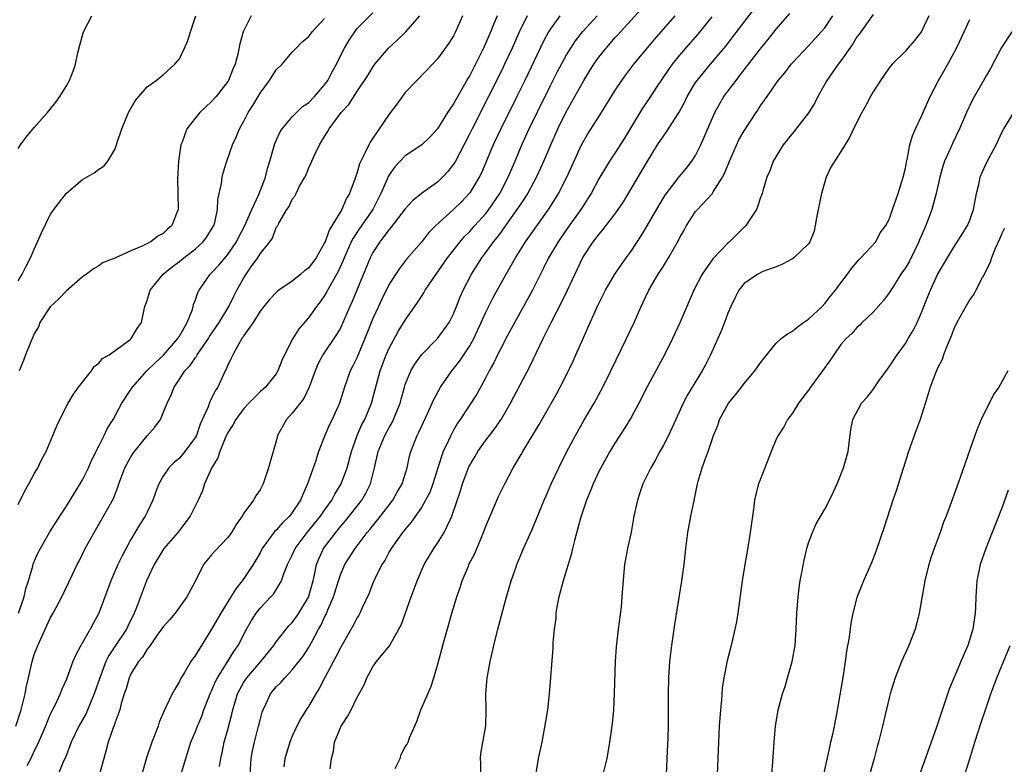
# Model space of a CAD drawing. Units: inches. Extents: x 2613000 to 2616000, y 1488000 to 1491000.
# Drawn here: x 2614817 to 2614939, y 1488128 to 1488221 of the extents above; entities that cross this region are included whole.
import ezdxf

# ---------------------------------------------------------------- set-up
doc = ezdxf.new("R2010")
doc.units = ezdxf.units.IN
doc.header["$MEASUREMENT"] = 0
doc.layers.add('LD26131488_2ft', color=16, linetype='Continuous')

msp = doc.modelspace()

# ---------------------------------------------------------------- linework, layer by layer
at = {"layer": 'LD26131488_2ft'}
for points, elevation in [([(2614841.99, 1488127.99), (2614842.16, 1488129), (2614842.32, 1488129.68), (2614842.56, 1488131), (2614843, 1488132.58), (2614843.5, 1488134.5), (2614843.61, 1488135), (2614844.22, 1488137), (2614844.48, 1488137.52), (2614845, 1488138.44), (2614845.36, 1488139), (2614847.1, 1488141), (2614848.69, 1488143), (2614849, 1488143.44), (2614850.22, 1488145), (2614850.57, 1488145.43), (2614851, 1488145.85), (2614851.49, 1488146.51), (2614851.81, 1488147), (2614853, 1488148.96), (2614853.58, 1488151), (2614853.76, 1488151.76), (2614854, 1488153), (2614854.27, 1488153.73), (2614854.85, 1488155), (2614856.38, 1488157), (2614857, 1488157.76), (2614857.58, 1488158.42), (2614859.61, 1488161), (2614860.13, 1488161.87), (2614860.7, 1488163), (2614861.21, 1488165), (2614861.66, 1488167), (2614862.47, 1488169), (2614863, 1488169.99), (2614863.38, 1488170.62), (2614863.56, 1488171), (2614864.37, 1488173), (2614864.49, 1488173.51), (2614864.9, 1488175), (2614865, 1488175.3), (2614865.71, 1488177), (2614866.18, 1488177.82), (2614867.02, 1488178.98), (2614869, 1488181.02), (2614870.46, 1488183), (2614871, 1488184.06), (2614871.37, 1488185), (2614871.81, 1488186.19), (2614872.18, 1488187), (2614873.22, 1488189), (2614874.49, 1488191), (2614875, 1488191.68), (2614875.94, 1488193), (2614876.43, 1488193.57), (2614877, 1488194.37), (2614877.27, 1488194.73), (2614878.89, 1488197), (2614879.75, 1488198.25), (2614880.2, 1488199), (2614881.28, 1488201), (2614881.83, 1488202.17), (2614882.19, 1488203), (2614883.04, 1488205), (2614883.93, 1488207), (2614884.89, 1488209), (2614887.13, 1488213), (2614887.86, 1488214.14), (2614888.38, 1488215), (2614889, 1488215.88), (2614889.9, 1488217), (2614890.42, 1488217.58), (2614891, 1488218.27), (2614891.35, 1488218.65), (2614897, 1488224.9)], 9602), ([(2614855.7, 1488127.7), (2614855.84, 1488129), (2614856.1, 1488129.9), (2614856.22, 1488131), (2614857, 1488132.9), (2614857.05, 1488133), (2614857.83, 1488134.17), (2614858.28, 1488135), (2614859, 1488136.5), (2614859.89, 1488138.11), (2614860.22, 1488139), (2614861, 1488140.34), (2614861.45, 1488141), (2614863.04, 1488142.96), (2614864.22, 1488145), (2614864.48, 1488145.52), (2614865.72, 1488149), (2614866.47, 1488151), (2614867.34, 1488153), (2614868.53, 1488155), (2614869, 1488155.67), (2614869.84, 1488157), (2614870.56, 1488158.56), (2614870.79, 1488159), (2614871.84, 1488162.16), (2614872.1, 1488163), (2614872.89, 1488165.11), (2614873, 1488165.32), (2614873.64, 1488166.36), (2614874, 1488167), (2614875, 1488168.42), (2614875.43, 1488169), (2614876.12, 1488169.88), (2614876.89, 1488171), (2614878.07, 1488173), (2614880.44, 1488177.56), (2614882.09, 1488181), (2614882.41, 1488181.59), (2614883.08, 1488183), (2614884.43, 1488185.57), (2614885.08, 1488186.92), (2614887, 1488191.07), (2614888.29, 1488193), (2614888.61, 1488193.39), (2614889, 1488193.92), (2614889.51, 1488194.49), (2614891, 1488196.44), (2614891.4, 1488197), (2614892.04, 1488197.96), (2614893, 1488199.55), (2614895, 1488202.9), (2614896.29, 1488205), (2614897, 1488206.1), (2614897.39, 1488206.61), (2614898.96, 1488209.04), (2614899.66, 1488210.34), (2614899.97, 1488211), (2614901, 1488212.73), (2614901.18, 1488213), (2614902.84, 1488215), (2614904.75, 1488217.25), (2614905.63, 1488218.37), (2614908.21, 1488221.79)], 9596), ([(2614816.72, 1488133), (2614817.39, 1488135), (2614817.89, 1488137), (2614818.06, 1488137.94), (2614818.28, 1488139), (2614818.74, 1488141), (2614819, 1488141.88), (2614819.44, 1488143), (2614821, 1488146.36), (2614821.36, 1488147), (2614822.41, 1488149), (2614823.69, 1488151.69), (2614824.33, 1488153), (2614824.57, 1488153.43), (2614825.34, 1488155), (2614826.42, 1488157), (2614827.6, 1488159), (2614828.82, 1488161.18), (2614829.39, 1488162.61), (2614829.51, 1488163), (2614830.25, 1488165), (2614831, 1488166.34), (2614831.25, 1488166.75), (2614831.44, 1488167), (2614833, 1488168.94), (2614833.97, 1488170.03), (2614834.64, 1488171), (2614835, 1488171.8), (2614835.49, 1488173), (2614835.98, 1488174.02), (2614836.34, 1488175), (2614837, 1488175.96), (2614837.69, 1488177), (2614838.34, 1488177.66), (2614839, 1488178.67), (2614839.15, 1488178.85), (2614839.22, 1488179), (2614839.67, 1488179.67), (2614840.61, 1488181), (2614840.75, 1488181.25), (2614841.95, 1488183), (2614843.15, 1488185), (2614843.74, 1488186.26), (2614844.13, 1488187), (2614845, 1488188.55), (2614845.29, 1488189), (2614845.96, 1488189.96), (2614846.71, 1488191), (2614847, 1488191.51), (2614848.2, 1488193), (2614848.55, 1488193.45), (2614849, 1488194.75), (2614849.12, 1488194.88), (2614849.31, 1488195.31), (2614850.34, 1488197), (2614850.63, 1488197.37), (2614851, 1488198.26), (2614851.33, 1488198.67), (2614851.46, 1488199), (2614851.9, 1488199.9), (2614852.55, 1488201), (2614852.7, 1488201.3), (2614853, 1488202.08), (2614853.31, 1488202.69), (2614853.41, 1488203), (2614853.75, 1488203.75), (2614854.36, 1488205), (2614855, 1488206.06), (2614855.38, 1488206.62), (2614855.59, 1488207), (2614857.07, 1488209), (2614858.01, 1488209.99), (2614859, 1488211.57), (2614860.38, 1488213.62), (2614861, 1488214.64), (2614861.25, 1488215), (2614862.94, 1488217), (2614864.02, 1488217.98), (2614865.03, 1488218.97), (2614866.83, 1488221)], 9614), ([(2614817, 1488204.54), (2614817.3, 1488205), (2614818.02, 1488205.98), (2614819, 1488207.14), (2614820.65, 1488209), (2614821.7, 1488210.3), (2614822.2, 1488211), (2614823, 1488212.31), (2614823.39, 1488213), (2614823.85, 1488214.15), (2614824.11, 1488215), (2614824.42, 1488216.42), (2614824.64, 1488217.36), (2614825.1, 1488219), (2614826.15, 1488221)], 9624), ([(2614817, 1488188.15), (2614817.53, 1488189), (2614818.01, 1488189.99), (2614818.54, 1488191), (2614819, 1488192.1), (2614819.42, 1488193), (2614819.89, 1488194.11), (2614821, 1488196.35), (2614821.43, 1488197), (2614823, 1488199.04), (2614825, 1488200.71), (2614826.45, 1488201.55), (2614827, 1488201.99), (2614827.62, 1488202.38), (2614828.13, 1488203), (2614829, 1488204.45), (2614829.2, 1488205), (2614829.28, 1488205.28), (2614829.85, 1488207), (2614830.7, 1488209), (2614831.53, 1488210.47), (2614831.96, 1488211), (2614833, 1488212.19), (2614834.12, 1488213), (2614834.6, 1488213.4), (2614835, 1488213.67), (2614836.45, 1488215), (2614837, 1488215.68), (2614837.64, 1488217), (2614838.05, 1488217.95), (2614838.36, 1488219), (2614839.05, 1488221)], 9622), ([(2614817, 1488160.45), (2614817.86, 1488162.14), (2614818.35, 1488163), (2614819, 1488164.26), (2614819.46, 1488165), (2614819.95, 1488166.05), (2614820.5, 1488167), (2614821.33, 1488169), (2614821.8, 1488170.2), (2614822.17, 1488171), (2614823.21, 1488173), (2614823.88, 1488174.12), (2614824.51, 1488175), (2614826.09, 1488177), (2614826.45, 1488177.55), (2614827, 1488177.98), (2614827.48, 1488178.52), (2614828.31, 1488179), (2614830.84, 1488180.84), (2614831.04, 1488181), (2614831.75, 1488182.25), (2614832.3, 1488183), (2614832.63, 1488184.63), (2614832.72, 1488185), (2614832.81, 1488185.19), (2614833, 1488185.74), (2614833.3, 1488186.7), (2614833.37, 1488187), (2614835.01, 1488189), (2614836.12, 1488189.88), (2614837, 1488190.54), (2614837.56, 1488191), (2614839, 1488192.12), (2614839.97, 1488193), (2614840.4, 1488193.6), (2614841, 1488194.56), (2614841.26, 1488195), (2614841.38, 1488195.38), (2614841.74, 1488197), (2614841.78, 1488198.22), (2614842.23, 1488200.23), (2614842.31, 1488201), (2614842.45, 1488201.55), (2614842.9, 1488203), (2614843.59, 1488205), (2614844.04, 1488205.96), (2614844.44, 1488207), (2614845, 1488207.95), (2614845.52, 1488209), (2614846.11, 1488209.89), (2614847, 1488211.4), (2614848.18, 1488213), (2614848.49, 1488213.51), (2614849, 1488214.29), (2614849.73, 1488215), (2614851, 1488216.49), (2614851.47, 1488217), (2614852.24, 1488217.76), (2614853, 1488218.37), (2614853.26, 1488218.74), (2614853.46, 1488219), (2614855, 1488220.66)], 9618), ([(2614817.06, 1488147), (2614817.74, 1488149), (2614817.97, 1488150.03), (2614818.29, 1488151), (2614818.83, 1488152.83), (2614818.89, 1488153.11), (2614819.48, 1488154.52), (2614820.93, 1488157.07), (2614822.17, 1488159), (2614823, 1488160.23), (2614824.04, 1488161.96), (2614824.7, 1488163), (2614825, 1488163.52), (2614825.72, 1488165), (2614826.1, 1488165.9), (2614827, 1488167.7), (2614827.68, 1488169), (2614828.1, 1488169.9), (2614828.78, 1488171), (2614829.88, 1488173), (2614831, 1488174.68), (2614831.19, 1488175), (2614832.95, 1488177), (2614833.98, 1488178.02), (2614835.03, 1488178.97), (2614836.81, 1488181), (2614836.87, 1488181.13), (2614837, 1488181.32), (2614837.95, 1488183), (2614838.61, 1488184.61), (2614838.73, 1488185), (2614838.77, 1488185.23), (2614839, 1488185.79), (2614839.29, 1488186.71), (2614839.46, 1488187), (2614840.83, 1488189), (2614841, 1488189.15), (2614841.89, 1488190.11), (2614843, 1488191.42), (2614844.07, 1488193), (2614844.38, 1488193.62), (2614845.07, 1488194.93), (2614845.99, 1488197), (2614846.85, 1488198.85), (2614847.66, 1488201), (2614847.91, 1488202.09), (2614848.21, 1488203), (2614848.83, 1488205.17), (2614849.46, 1488206.54), (2614849.75, 1488207), (2614851, 1488208.46), (2614851.52, 1488209), (2614852.26, 1488209.74), (2614853, 1488210.22), (2614853.74, 1488211), (2614855, 1488212.43), (2614855.41, 1488213), (2614855.94, 1488214.06), (2614856.47, 1488215), (2614857, 1488216.1), (2614857.47, 1488217), (2614858.03, 1488217.97), (2614859, 1488219.38), (2614861, 1488221.37)], 9616), ([(2614845.9, 1488221), (2614844.92, 1488219), (2614844.49, 1488217.51), (2614844.24, 1488216.24), (2614843.91, 1488215), (2614843.62, 1488214.38), (2614843.1, 1488213), (2614843, 1488212.84), (2614841.57, 1488211), (2614841, 1488210.38), (2614840.28, 1488209.72), (2614839.54, 1488209), (2614839, 1488208.36), (2614837.92, 1488207), (2614837.34, 1488205.34), (2614837.2, 1488205), (2614836.9, 1488203), (2614836.77, 1488200.77), (2614836.85, 1488197.15), (2614836.84, 1488197), (2614836.72, 1488196.72), (2614836.07, 1488195), (2614835.48, 1488194.52), (2614835, 1488194.02), (2614834.32, 1488193.68), (2614833.45, 1488193), (2614832.48, 1488192.48), (2614831, 1488191.88), (2614829, 1488190.97), (2614827.57, 1488190.43), (2614827, 1488190.04), (2614826.34, 1488189.66), (2614825.48, 1488189), (2614825, 1488188.65), (2614823, 1488186.91), (2614822.07, 1488185.93), (2614821, 1488184.94), (2614819.72, 1488183), (2614819.52, 1488182.48), (2614819, 1488181.59), (2614818.83, 1488181.17), (2614818.53, 1488180.53), (2614817.94, 1488179), (2614817.69, 1488178.31), (2614817.13, 1488177)], 9620), ([(2614872.12, 1488221), (2614871.25, 1488219), (2614871, 1488218.5), (2614870.41, 1488217.59), (2614869, 1488215.68), (2614867.7, 1488214.3), (2614865, 1488211.49), (2614863.95, 1488210.05), (2614863, 1488208.82), (2614861, 1488205.83), (2614860.65, 1488205.35), (2614860.47, 1488205), (2614860.05, 1488204.05), (2614859.5, 1488203), (2614859.34, 1488202.66), (2614859, 1488201.46), (2614858.87, 1488201.13), (2614858.76, 1488200.76), (2614858.11, 1488199), (2614857.69, 1488198.31), (2614857.14, 1488197), (2614855.58, 1488194.42), (2614855.07, 1488193), (2614855, 1488192.85), (2614853.94, 1488191), (2614853, 1488189.75), (2614852.57, 1488189.43), (2614852.07, 1488189), (2614851, 1488188.12), (2614849.32, 1488187), (2614849.14, 1488186.86), (2614849, 1488186.73), (2614848.16, 1488185.84), (2614847.46, 1488185), (2614847, 1488184.41), (2614846.13, 1488183), (2614845, 1488181.37), (2614844.86, 1488181.14), (2614844.76, 1488181), (2614844.37, 1488180.37), (2614843.61, 1488179), (2614843.43, 1488178.57), (2614843, 1488177.73), (2614842.79, 1488177.21), (2614842.67, 1488177), (2614841.75, 1488175), (2614841.45, 1488174.55), (2614841, 1488173.6), (2614840.78, 1488173.22), (2614840.55, 1488172.55), (2614839.58, 1488170.42), (2614839.11, 1488169), (2614839, 1488168.79), (2614837.69, 1488167), (2614837, 1488166.18), (2614836.36, 1488165.64), (2614835.69, 1488165), (2614835, 1488163.95), (2614834.46, 1488163), (2614834.05, 1488161.95), (2614833.72, 1488161), (2614833, 1488159.52), (2614832.76, 1488159), (2614832.07, 1488157.93), (2614831, 1488156.11), (2614829.89, 1488154.11), (2614829.38, 1488153), (2614828.5, 1488151), (2614827.02, 1488147), (2614826.3, 1488145.7), (2614825.94, 1488145), (2614824.8, 1488143), (2614824.17, 1488141.83), (2614823.8, 1488141), (2614823, 1488138.82), (2614822.44, 1488137.56), (2614822.24, 1488137), (2614821.57, 1488135.57), (2614821, 1488134.46), (2614820.56, 1488133.44), (2614820.39, 1488133), (2614819.36, 1488130.64), (2614819, 1488129.93), (2614818.72, 1488129.28), (2614818.59, 1488129), (2614818.07, 1488128.07)], 9612), ([(2614876.39, 1488221), (2614876, 1488220), (2614875.39, 1488218.61), (2614875, 1488217.63), (2614874.72, 1488217), (2614873, 1488213.6), (2614872.77, 1488213.23), (2614872.2, 1488212.2), (2614871.32, 1488210.68), (2614871, 1488210.08), (2614870.24, 1488209), (2614869, 1488207), (2614868.03, 1488205.97), (2614867.06, 1488205), (2614865, 1488203.65), (2614863.7, 1488202.3), (2614863, 1488201.28), (2614862.9, 1488201.1), (2614862.77, 1488200.77), (2614861.99, 1488199), (2614860.98, 1488197), (2614859.34, 1488194.66), (2614858.54, 1488193.46), (2614858.3, 1488193), (2614857.41, 1488191), (2614857.3, 1488190.7), (2614856.69, 1488189.31), (2614855.8, 1488187.8), (2614855.24, 1488186.76), (2614855, 1488186.35), (2614854.44, 1488185.56), (2614854.01, 1488185), (2614853, 1488183.58), (2614851.79, 1488182.21), (2614851.06, 1488181), (2614850.04, 1488179), (2614849.72, 1488178.28), (2614849.21, 1488177), (2614849, 1488176.64), (2614847.66, 1488175), (2614847, 1488174.41), (2614845.62, 1488173), (2614845, 1488172.33), (2614844.01, 1488171), (2614843.65, 1488170.35), (2614843, 1488169.38), (2614842.66, 1488168.66), (2614842, 1488167), (2614841.75, 1488166.25), (2614840.97, 1488164.97), (2614840.1, 1488163), (2614839.85, 1488162.15), (2614839.34, 1488161), (2614838.32, 1488159), (2614836.8, 1488157), (2614835.09, 1488155), (2614833.86, 1488153), (2614832.94, 1488151), (2614832.17, 1488149), (2614831.7, 1488147.7), (2614831.41, 1488147), (2614830.61, 1488145.39), (2614830.43, 1488145), (2614829, 1488142.85), (2614828.25, 1488141.75), (2614827.88, 1488141), (2614827.12, 1488139), (2614826.45, 1488137), (2614826.02, 1488136.02), (2614825.43, 1488134.57), (2614824.52, 1488133), (2614823.58, 1488131), (2614823.44, 1488130.56), (2614822.87, 1488129.13), (2614822.65, 1488128.65), (2614821.98, 1488127)], 9610), ([(2614880.1, 1488221), (2614879.1, 1488218.9), (2614878.25, 1488217), (2614877.32, 1488215), (2614877, 1488214.34), (2614875.33, 1488211), (2614873.29, 1488207), (2614873, 1488206.4), (2614871.16, 1488202.84), (2614871, 1488202.61), (2614870.29, 1488201.71), (2614869.63, 1488201), (2614869, 1488200.4), (2614867.02, 1488198.98), (2614865.91, 1488198.09), (2614865, 1488197.08), (2614863.23, 1488194.77), (2614863, 1488194.54), (2614862.36, 1488193.64), (2614861.84, 1488193), (2614861, 1488191.69), (2614860.64, 1488191), (2614858.41, 1488185.59), (2614858.13, 1488185), (2614857.2, 1488182.8), (2614857, 1488182.39), (2614856.5, 1488181.5), (2614854.78, 1488179), (2614854.16, 1488177.84), (2614853.82, 1488177), (2614853.11, 1488175), (2614852.41, 1488173.59), (2614851, 1488171.77), (2614850.29, 1488171), (2614849.18, 1488169), (2614849, 1488168.3), (2614848.62, 1488167), (2614848.27, 1488165.73), (2614848.05, 1488165), (2614847.38, 1488163), (2614847, 1488162.29), (2614846.48, 1488161.52), (2614846.21, 1488161), (2614845, 1488159.4), (2614844.77, 1488159), (2614844.03, 1488157.97), (2614843.47, 1488157), (2614843, 1488156.35), (2614841.35, 1488154.65), (2614841, 1488154.21), (2614840.45, 1488153.55), (2614840.01, 1488153), (2614838.98, 1488150.98), (2614837.93, 1488149), (2614836.48, 1488147), (2614835.81, 1488146.19), (2614835, 1488145.31), (2614834.8, 1488145), (2614834.22, 1488144.22), (2614833.36, 1488143), (2614833.23, 1488142.77), (2614833, 1488142.53), (2614832.44, 1488141.56), (2614831.95, 1488141), (2614831, 1488139.47), (2614830.77, 1488139), (2614830.4, 1488137.6), (2614830.17, 1488137), (2614829.79, 1488135.79), (2614829.62, 1488135), (2614829, 1488133.36), (2614828.92, 1488133.08), (2614828.79, 1488132.79), (2614828.16, 1488131), (2614827.93, 1488130.07), (2614827.62, 1488129), (2614827.07, 1488126.93)], 9608), ([(2614884.17, 1488221), (2614883, 1488219.38), (2614882.78, 1488219), (2614882.15, 1488217.85), (2614879.83, 1488213), (2614878.84, 1488211), (2614876.84, 1488207), (2614875.92, 1488205), (2614875, 1488202.83), (2614874.44, 1488201.56), (2614874.16, 1488201), (2614873, 1488199.08), (2614872.94, 1488199), (2614872, 1488198), (2614871, 1488197.01), (2614868.78, 1488195), (2614867.9, 1488194.1), (2614867, 1488192.95), (2614865.17, 1488190.83), (2614864.29, 1488189.71), (2614863, 1488187.74), (2614862.09, 1488185.91), (2614861.68, 1488185), (2614861, 1488183.48), (2614860, 1488181), (2614859, 1488178.64), (2614858.47, 1488177.53), (2614858.19, 1488177), (2614857.49, 1488175), (2614856.86, 1488173), (2614855.93, 1488171), (2614855.62, 1488170.38), (2614855.02, 1488169), (2614854.25, 1488167), (2614853.9, 1488165.9), (2614852.9, 1488163), (2614852.29, 1488161.71), (2614852.03, 1488161), (2614851, 1488159.45), (2614850.65, 1488159), (2614849.8, 1488158.2), (2614849, 1488157.29), (2614848.84, 1488157.16), (2614848.72, 1488157), (2614848.06, 1488156.06), (2614847.27, 1488155), (2614847, 1488154.48), (2614846.13, 1488153), (2614845, 1488151.27), (2614844.8, 1488151), (2614843.99, 1488150.01), (2614843.39, 1488149), (2614842.13, 1488147), (2614841.71, 1488146.29), (2614841, 1488145.03), (2614839.74, 1488143), (2614839.45, 1488142.55), (2614839, 1488141.77), (2614838.44, 1488141), (2614837.65, 1488139.65), (2614837.24, 1488139), (2614837.15, 1488138.85), (2614837, 1488138.51), (2614836.42, 1488137.58), (2614836.12, 1488137), (2614835.34, 1488135.34), (2614835.1, 1488134.9), (2614834.51, 1488133.49), (2614834.36, 1488133), (2614833.6, 1488131), (2614832.94, 1488129.06), (2614831.78, 1488125)], 9606), ([(2614836.69, 1488125.31), (2614837.81, 1488129), (2614838.44, 1488131), (2614839, 1488132.32), (2614839.26, 1488133), (2614839.77, 1488134.23), (2614840.05, 1488135), (2614840.87, 1488137.13), (2614841, 1488137.38), (2614841.48, 1488138.52), (2614841.73, 1488139), (2614842.95, 1488140.95), (2614843.74, 1488142.26), (2614844.27, 1488143), (2614845.32, 1488145), (2614845.93, 1488146.07), (2614846.53, 1488147), (2614847, 1488147.61), (2614848.34, 1488149), (2614848.65, 1488149.35), (2614849.67, 1488151), (2614850, 1488152), (2614850.42, 1488153), (2614851, 1488154.18), (2614851.34, 1488155), (2614852.85, 1488157), (2614854.49, 1488159), (2614855, 1488159.75), (2614855.89, 1488161), (2614856.26, 1488161.74), (2614857.06, 1488163), (2614857.8, 1488165), (2614858.33, 1488167), (2614859.05, 1488169), (2614859.64, 1488170.36), (2614859.99, 1488171), (2614860.83, 1488173), (2614861.89, 1488177), (2614862.63, 1488179), (2614863, 1488179.83), (2614864.13, 1488181.87), (2614865, 1488183.31), (2614866.52, 1488185.48), (2614867, 1488186.23), (2614867.32, 1488186.68), (2614867.49, 1488187), (2614868.47, 1488188.47), (2614870.24, 1488191), (2614871.79, 1488193), (2614872.35, 1488193.65), (2614873, 1488194.29), (2614873.62, 1488195), (2614875, 1488196.52), (2614875.38, 1488197), (2614876.71, 1488199), (2614877.76, 1488201), (2614878.13, 1488201.87), (2614878.63, 1488203), (2614879.46, 1488205), (2614880.38, 1488207), (2614881.35, 1488209), (2614883, 1488212.35), (2614883.89, 1488214.11), (2614885, 1488216.16), (2614885.51, 1488217), (2614886.11, 1488217.89), (2614886.97, 1488219), (2614888.78, 1488221)], 9604), ([(2614845.79, 1488127), (2614845.9, 1488129), (2614846.07, 1488129.93), (2614846.3, 1488131), (2614846.82, 1488133), (2614847, 1488133.75), (2614847.27, 1488134.73), (2614847.37, 1488135), (2614847.72, 1488135.72), (2614848.31, 1488137), (2614849, 1488137.85), (2614849.58, 1488138.42), (2614850.06, 1488139), (2614851, 1488139.98), (2614852.34, 1488141.66), (2614853, 1488142.69), (2614853.18, 1488143), (2614853.36, 1488143.36), (2614854.25, 1488145), (2614854.53, 1488145.47), (2614855, 1488146.49), (2614855.18, 1488146.82), (2614855.42, 1488147.42), (2614856.12, 1488149), (2614856.72, 1488151), (2614857, 1488151.85), (2614857.5, 1488153), (2614858.79, 1488155), (2614860.3, 1488157), (2614860.63, 1488157.37), (2614861.92, 1488159), (2614863.45, 1488161), (2614864, 1488162), (2614864.6, 1488163), (2614865.25, 1488165), (2614865.54, 1488166.46), (2614865.69, 1488167), (2614866.46, 1488169), (2614866.66, 1488169.34), (2614867, 1488170.11), (2614867.8, 1488171.8), (2614868.35, 1488173), (2614868.54, 1488173.46), (2614869.39, 1488175), (2614870.77, 1488177), (2614871, 1488177.27), (2614871.76, 1488178.24), (2614873, 1488180.12), (2614873.49, 1488181), (2614873.98, 1488182.02), (2614875, 1488184.3), (2614875.91, 1488186.09), (2614877.5, 1488189), (2614878.66, 1488191), (2614879.93, 1488193), (2614882.76, 1488197), (2614883.62, 1488198.38), (2614884, 1488199), (2614885.02, 1488201), (2614886.86, 1488205), (2614887, 1488205.28), (2614887.63, 1488206.37), (2614889.32, 1488209), (2614891, 1488211.71), (2614891.84, 1488213), (2614892.33, 1488213.67), (2614893.36, 1488215), (2614895.92, 1488218.08), (2614898.45, 1488221)], 9600), ([(2614903, 1488220.87), (2614901.27, 1488218.73), (2614899.74, 1488217), (2614899, 1488216.13), (2614898.09, 1488215), (2614897.64, 1488214.36), (2614896.16, 1488212.16), (2614895.24, 1488210.76), (2614894.43, 1488209.57), (2614892.18, 1488205.82), (2614891, 1488203.97), (2614890.34, 1488203), (2614889.82, 1488202.18), (2614889, 1488200.79), (2614888.04, 1488199), (2614887.64, 1488198.36), (2614887, 1488197.38), (2614886.77, 1488197), (2614885, 1488194.52), (2614883.95, 1488193), (2614882.78, 1488191), (2614882.2, 1488189.8), (2614881.78, 1488189), (2614880.77, 1488187), (2614877.49, 1488181), (2614877, 1488180.08), (2614876.45, 1488179), (2614875.99, 1488178.01), (2614875.41, 1488177), (2614875, 1488176.19), (2614873.86, 1488174.14), (2614871.82, 1488171), (2614871.48, 1488170.52), (2614871, 1488169.67), (2614870.65, 1488169), (2614870.37, 1488168.37), (2614869.71, 1488167), (2614869.03, 1488165), (2614868.41, 1488163), (2614868.04, 1488161.96), (2614867.53, 1488161), (2614867, 1488160.07), (2614865.75, 1488158.25), (2614865, 1488157.4), (2614864.83, 1488157.17), (2614864.68, 1488157), (2614863.25, 1488155), (2614863, 1488154.57), (2614862.47, 1488153.53), (2614862.12, 1488153), (2614861.24, 1488151.24), (2614861, 1488150.69), (2614860.52, 1488149.48), (2614859.66, 1488147.66), (2614859.37, 1488147), (2614859.24, 1488146.76), (2614859, 1488146.39), (2614858.54, 1488145.46), (2614857, 1488142.8), (2614856.4, 1488141.6), (2614855.02, 1488139.02), (2614854.34, 1488137.66), (2614853.91, 1488137), (2614853, 1488135.43), (2614852.71, 1488135), (2614852.06, 1488133.94), (2614851.56, 1488133), (2614851, 1488131.76), (2614850.68, 1488131), (2614850.09, 1488129), (2614849.97, 1488127.97)], 9598), ([(2614863.76, 1488127.76), (2614864.37, 1488129), (2614864.51, 1488129.49), (2614865, 1488130.42), (2614865.24, 1488130.76), (2614865.35, 1488131), (2614865.55, 1488131.55), (2614866.43, 1488133.57), (2614866.95, 1488135), (2614868.18, 1488137.82), (2614868.55, 1488139), (2614869, 1488140.55), (2614869.9, 1488143.9), (2614870.39, 1488145.61), (2614870.78, 1488147), (2614871.38, 1488149), (2614871.81, 1488150.19), (2614872.06, 1488151), (2614872.83, 1488152.83), (2614872.9, 1488153), (2614873.61, 1488154.39), (2614874.48, 1488156.48), (2614874.72, 1488157), (2614875, 1488157.77), (2614875.36, 1488158.64), (2614876.57, 1488161.43), (2614877.34, 1488163), (2614878.4, 1488165), (2614879.37, 1488166.63), (2614879.58, 1488167), (2614880.46, 1488168.46), (2614880.88, 1488169.12), (2614881.62, 1488170.38), (2614883.78, 1488174.22), (2614884.21, 1488175), (2614885.23, 1488177), (2614885.8, 1488178.2), (2614886.17, 1488179), (2614887.04, 1488181), (2614887.65, 1488182.35), (2614888.67, 1488184.67), (2614889, 1488185.37), (2614889.81, 1488187), (2614890.98, 1488189), (2614891.8, 1488190.2), (2614892.4, 1488191), (2614893, 1488191.83), (2614894.25, 1488193.75), (2614895.01, 1488194.99), (2614896.47, 1488197.53), (2614897.21, 1488198.79), (2614898.97, 1488201.03), (2614899.87, 1488202.13), (2614900.55, 1488203), (2614901, 1488203.69), (2614901.66, 1488205), (2614903.37, 1488209), (2614903.94, 1488210.06), (2614904.51, 1488211), (2614906.01, 1488213), (2614906.46, 1488213.54), (2614909, 1488216.85), (2614909.97, 1488218.03), (2614911, 1488219.34), (2614912.7, 1488221.3)], 9594), ([(2614874.33, 1488125.67), (2614874.39, 1488128.39), (2614874.35, 1488129), (2614874.38, 1488129.62), (2614874.98, 1488133.02), (2614875.02, 1488135.02), (2614874.98, 1488136.98), (2614875.17, 1488139), (2614875.2, 1488139.2), (2614875.53, 1488141), (2614875.97, 1488143), (2614876.47, 1488145), (2614877.56, 1488149), (2614878.15, 1488151), (2614878.75, 1488152.75), (2614878.84, 1488153), (2614879.66, 1488155), (2614880.71, 1488157.29), (2614881, 1488157.98), (2614882.22, 1488161), (2614882.46, 1488161.54), (2614883.1, 1488163), (2614884.03, 1488165), (2614885.05, 1488167), (2614886.12, 1488169), (2614887.16, 1488170.84), (2614888.41, 1488173), (2614889.5, 1488175), (2614890.5, 1488177), (2614892.43, 1488181), (2614893.38, 1488183), (2614894.26, 1488185), (2614894.5, 1488185.5), (2614895.19, 1488187), (2614896.36, 1488189), (2614896.62, 1488189.38), (2614897, 1488189.99), (2614897.4, 1488190.6), (2614897.64, 1488191), (2614898.86, 1488193.14), (2614899, 1488193.43), (2614899.56, 1488194.44), (2614899.86, 1488195), (2614901, 1488196.74), (2614901.22, 1488197), (2614903.06, 1488198.94), (2614903.19, 1488199.19), (2614904.32, 1488201), (2614904.56, 1488201.44), (2614905.18, 1488203), (2614906.37, 1488205.63), (2614907, 1488206.76), (2614908.49, 1488209), (2614908.7, 1488209.3), (2614909, 1488209.78), (2614909.87, 1488211), (2614911.25, 1488213), (2614912.07, 1488213.93), (2614912.84, 1488215), (2614913, 1488215.18), (2614915, 1488217.29), (2614916.58, 1488219), (2614917, 1488219.5), (2614918, 1488221)], 9592), ([(2614923, 1488221.16), (2614921.27, 1488218.73), (2614921, 1488218.38), (2614920.48, 1488217.52), (2614919, 1488215.42), (2614918.67, 1488215), (2614917.28, 1488213), (2614916.16, 1488211), (2614915.77, 1488210.23), (2614915, 1488208.99), (2614913.25, 1488206.75), (2614911.85, 1488205), (2614910.62, 1488203), (2614910.22, 1488201.78), (2614909.82, 1488201), (2614909.33, 1488199.33), (2614909.25, 1488199), (2614909, 1488198.36), (2614908.69, 1488197.31), (2614908.55, 1488197), (2614907.24, 1488195), (2614906.09, 1488193.91), (2614905.22, 1488193), (2614905, 1488192.82), (2614903.13, 1488190.87), (2614901.82, 1488189), (2614900.78, 1488187), (2614899.04, 1488182.96), (2614898.13, 1488181), (2614897.14, 1488179), (2614896.38, 1488177.62), (2614895, 1488175.03), (2614893.97, 1488173), (2614893, 1488171.24), (2614892.16, 1488169.84), (2614891, 1488168.05), (2614890.37, 1488167), (2614889.23, 1488165), (2614889, 1488164.54), (2614888.28, 1488163), (2614887.94, 1488162.06), (2614887.49, 1488161), (2614886.74, 1488158.74), (2614885.98, 1488155.98), (2614885.75, 1488155), (2614885.62, 1488154.38), (2614884.56, 1488151), (2614884.26, 1488149.74), (2614884.03, 1488149), (2614883.79, 1488147.79), (2614883.68, 1488147), (2614883.67, 1488146.33), (2614883.46, 1488145), (2614883.3, 1488143.3), (2614883.29, 1488142.71), (2614883.02, 1488139.02), (2614882.84, 1488137), (2614882.62, 1488135), (2614882.41, 1488133.59), (2614881.94, 1488131), (2614881.5, 1488129), (2614881.18, 1488127.18)], 9590), ([(2614929.92, 1488221), (2614929, 1488219.06), (2614928.11, 1488217.89), (2614927.32, 1488217), (2614927, 1488216.6), (2614925.37, 1488215), (2614925, 1488214.55), (2614923.93, 1488213), (2614923, 1488211.57), (2614922.68, 1488211), (2614922.11, 1488209.89), (2614921.59, 1488209), (2614920.58, 1488207), (2614920.09, 1488205.91), (2614919, 1488204.2), (2614917.77, 1488202.23), (2614917.2, 1488201), (2614917, 1488200.44), (2614916.61, 1488199), (2614916.2, 1488197), (2614915.97, 1488195.97), (2614915.83, 1488195), (2614915.69, 1488194.31), (2614915.16, 1488193), (2614915, 1488192.74), (2614913.16, 1488191), (2614913, 1488190.87), (2614911.78, 1488190.22), (2614911, 1488189.88), (2614909.32, 1488189.32), (2614909, 1488189.17), (2614908.91, 1488189.09), (2614908.72, 1488189), (2614907, 1488187.82), (2614906.37, 1488187), (2614905.89, 1488186.11), (2614905.36, 1488185), (2614905, 1488184.16), (2614904.58, 1488183), (2614904.14, 1488181.86), (2614903.77, 1488181), (2614902.86, 1488179), (2614902.23, 1488177.77), (2614901.82, 1488177), (2614899.98, 1488174.02), (2614899.44, 1488173), (2614898.53, 1488171), (2614898.07, 1488169.93), (2614897.62, 1488169), (2614897, 1488167.79), (2614896.55, 1488167), (2614896.01, 1488165.99), (2614895.43, 1488165), (2614895, 1488164.08), (2614894.46, 1488163), (2614894.1, 1488161.9), (2614893.78, 1488161), (2614893.36, 1488159), (2614892.99, 1488157.01), (2614892.54, 1488155), (2614892.19, 1488153), (2614891.92, 1488150.08), (2614891.85, 1488149), (2614891.75, 1488147.75), (2614891.41, 1488145), (2614891.16, 1488142.84), (2614891.04, 1488141), (2614890.91, 1488137.09), (2614890.81, 1488135), (2614890.66, 1488133.34), (2614890.34, 1488131), (2614889.98, 1488129), (2614889.49, 1488127)], 9588), ([(2614897.39, 1488127), (2614897.49, 1488129), (2614897.59, 1488131.59), (2614897.62, 1488133), (2614897.65, 1488135.65), (2614897.65, 1488137), (2614897.68, 1488139), (2614897.81, 1488141), (2614898.04, 1488143), (2614898.41, 1488145.59), (2614899.31, 1488151), (2614899.57, 1488153), (2614899.79, 1488155), (2614900.04, 1488157), (2614900.4, 1488159), (2614900.76, 1488160.76), (2614900.86, 1488161.14), (2614901.21, 1488162.79), (2614901.25, 1488163), (2614901.33, 1488163.33), (2614901.83, 1488165), (2614902.26, 1488166.26), (2614902.55, 1488167), (2614903.23, 1488169), (2614903.75, 1488170.25), (2614903.98, 1488171), (2614905.06, 1488173), (2614905.95, 1488174.05), (2614906.69, 1488175), (2614907, 1488175.44), (2614908.36, 1488177), (2614909, 1488177.95), (2614909.46, 1488178.54), (2614911, 1488180.42), (2614911.61, 1488181), (2614912.39, 1488181.61), (2614913, 1488181.93), (2614913.57, 1488182.43), (2614914.39, 1488183), (2614915, 1488183.41), (2614916.67, 1488185), (2614917, 1488185.35), (2614917.73, 1488186.27), (2614918.35, 1488187), (2614919, 1488187.91), (2614919.84, 1488189), (2614920.32, 1488189.68), (2614921.23, 1488190.77), (2614921.5, 1488191), (2614923.33, 1488193), (2614923.89, 1488194.11), (2614924.6, 1488195), (2614925, 1488195.74), (2614925.4, 1488197), (2614926.1, 1488199), (2614926.74, 1488201), (2614927, 1488202.11), (2614927.13, 1488202.87), (2614927.21, 1488203.21), (2614927.55, 1488205), (2614927.87, 1488206.13), (2614928.25, 1488207), (2614929, 1488208.56), (2614930.09, 1488211), (2614931.13, 1488213), (2614932.27, 1488215), (2614933.36, 1488217), (2614934.31, 1488219), (2614935, 1488220.55)], 9586), ([(2614940.19, 1488219), (2614938.94, 1488217.06), (2614937.54, 1488214.46), (2614937, 1488213.56), (2614936.81, 1488213.19), (2614935.35, 1488210.65), (2614934.58, 1488209), (2614933.73, 1488207), (2614932.83, 1488205.17), (2614932.58, 1488204.58), (2614931.85, 1488203), (2614931.64, 1488202.36), (2614931.27, 1488201), (2614930.84, 1488199), (2614930.29, 1488197), (2614929.54, 1488195), (2614928.77, 1488193.23), (2614928.69, 1488193), (2614927.47, 1488190.53), (2614927, 1488189.76), (2614926.46, 1488189), (2614925.52, 1488187.52), (2614925, 1488186.66), (2614924.29, 1488185.71), (2614923, 1488184.27), (2614921.66, 1488183), (2614921.34, 1488182.66), (2614921, 1488182.37), (2614920.36, 1488181.64), (2614919.65, 1488181), (2614919, 1488180.26), (2614918.12, 1488179), (2614917.68, 1488178.32), (2614916.75, 1488177), (2614915.26, 1488175), (2614915, 1488174.62), (2614914.28, 1488173.72), (2614913.75, 1488173), (2614913, 1488171.78), (2614912.41, 1488171), (2614911.92, 1488170.08), (2614911.22, 1488169), (2614911, 1488168.53), (2614910.37, 1488167), (2614909.6, 1488165), (2614909, 1488163.53), (2614908.81, 1488163), (2614908.43, 1488161.57), (2614908.31, 1488161), (2614908.22, 1488160.22), (2614908.04, 1488159), (2614907.78, 1488157), (2614907.38, 1488154.62), (2614907.09, 1488153), (2614906.78, 1488151), (2614906.25, 1488147), (2614906.07, 1488145.93), (2614905.88, 1488145), (2614905.4, 1488143), (2614904.91, 1488141.09), (2614904.51, 1488139), (2614904.31, 1488137.69), (2614904.21, 1488136.21), (2614904.08, 1488135), (2614904, 1488134), (2614903.93, 1488133), (2614903.82, 1488131), (2614903.67, 1488127)], 9584), ([(2614910.46, 1488127), (2614910.59, 1488128.59), (2614910.74, 1488131), (2614910.91, 1488133), (2614911.24, 1488135), (2614911.78, 1488137), (2614912.09, 1488137.91), (2614912.39, 1488139), (2614912.98, 1488141), (2614913.33, 1488143), (2614913.46, 1488145), (2614913.55, 1488147), (2614913.71, 1488149), (2614913.85, 1488150.15), (2614913.98, 1488151), (2614914.22, 1488152.22), (2614914.45, 1488153.55), (2614914.79, 1488155), (2614915, 1488155.71), (2614915.47, 1488157), (2614915.95, 1488158.05), (2614917, 1488159.88), (2614917.6, 1488161), (2614918.07, 1488161.93), (2614918.54, 1488163), (2614919.34, 1488165), (2614919.9, 1488167), (2614920.05, 1488168.05), (2614920.24, 1488169.76), (2614920.47, 1488171), (2614921.57, 1488173), (2614922.26, 1488173.74), (2614923, 1488174.7), (2614923.64, 1488175.64), (2614924.77, 1488177.23), (2614925, 1488177.52), (2614926, 1488179), (2614927, 1488180.41), (2614927.37, 1488181), (2614927.97, 1488182.03), (2614928.46, 1488183), (2614929, 1488184.24), (2614929.77, 1488186.23), (2614930.1, 1488187), (2614931, 1488188.96), (2614933, 1488192.32), (2614934.06, 1488193.94), (2614934.71, 1488195), (2614935, 1488195.68), (2614935.45, 1488197), (2614935.68, 1488198.32), (2614935.83, 1488199), (2614936.11, 1488200.11), (2614936.29, 1488201), (2614936.49, 1488201.51), (2614937.12, 1488202.88), (2614938.27, 1488205), (2614939, 1488206.62), (2614939.2, 1488207), (2614940.44, 1488209)], 9582), ([(2614939.3, 1488194.7), (2614939, 1488194.12), (2614938.67, 1488193.32), (2614938.15, 1488192.15), (2614937.69, 1488191), (2614937.52, 1488190.48), (2614936.87, 1488189.13), (2614936.53, 1488188.53), (2614935.74, 1488187), (2614935.5, 1488186.5), (2614935, 1488185.83), (2614934.48, 1488185), (2614933.37, 1488183), (2614933, 1488182.21), (2614932.68, 1488181.32), (2614932.17, 1488180.17), (2614931.74, 1488179), (2614931.56, 1488178.43), (2614931, 1488177.33), (2614930.73, 1488176.73), (2614930.08, 1488175), (2614929.84, 1488174.16), (2614928.84, 1488171), (2614928.33, 1488169.67), (2614927.41, 1488167), (2614925.85, 1488162.15), (2614925.44, 1488161), (2614924.37, 1488157.63), (2614923.36, 1488154.64), (2614922.79, 1488153.21), (2614921.81, 1488151), (2614921, 1488148.95), (2614920.48, 1488147), (2614920.23, 1488145.77), (2614920.03, 1488144.03), (2614919.72, 1488142.28), (2614919.56, 1488141), (2614919.28, 1488139.28), (2614918.47, 1488134.47), (2614917.96, 1488131.96), (2614917.74, 1488131), (2614917.59, 1488130.41), (2614916.84, 1488127)], 9580), ([(2614939.72, 1488177), (2614939, 1488175.72), (2614938.57, 1488175), (2614937.92, 1488174.08), (2614936.41, 1488171), (2614935.99, 1488170.01), (2614935.61, 1488169), (2614933.81, 1488163.81), (2614933.37, 1488162.63), (2614932.7, 1488160.7), (2614932.06, 1488159), (2614931.75, 1488158.25), (2614931.32, 1488157), (2614930.58, 1488155), (2614930.17, 1488153.83), (2614929.91, 1488153), (2614929.41, 1488151), (2614928.72, 1488147), (2614928.39, 1488145.61), (2614928.21, 1488145), (2614927.43, 1488143), (2614927, 1488142.09), (2614926.52, 1488141), (2614925.75, 1488139), (2614925.13, 1488137), (2614925, 1488136.51), (2614924.18, 1488133), (2614923.67, 1488131), (2614923.52, 1488130.48), (2614923.12, 1488129), (2614922.21, 1488125.79)], 9578), ([(2614939.76, 1488162.24), (2614939, 1488160.11), (2614936.98, 1488155), (2614936.29, 1488153), (2614935.87, 1488151), (2614935.74, 1488149), (2614935.71, 1488147.71), (2614935.67, 1488147), (2614935.56, 1488146.44), (2614935.38, 1488145), (2614934.74, 1488143), (2614933.86, 1488141), (2614932.43, 1488137.57), (2614930.85, 1488132.85), (2614929.74, 1488129.74), (2614928.28, 1488125.72)], 9576), ([(2614933.73, 1488125), (2614935, 1488128.94), (2614935.62, 1488131), (2614936.43, 1488133.57), (2614937, 1488135.25), (2614937.61, 1488137), (2614938.35, 1488139), (2614939.99, 1488143)], 9574)]:
    msp.add_lwpolyline(points, dxfattribs=dict(at, elevation=elevation))

doc.saveas('drawing.dxf')
